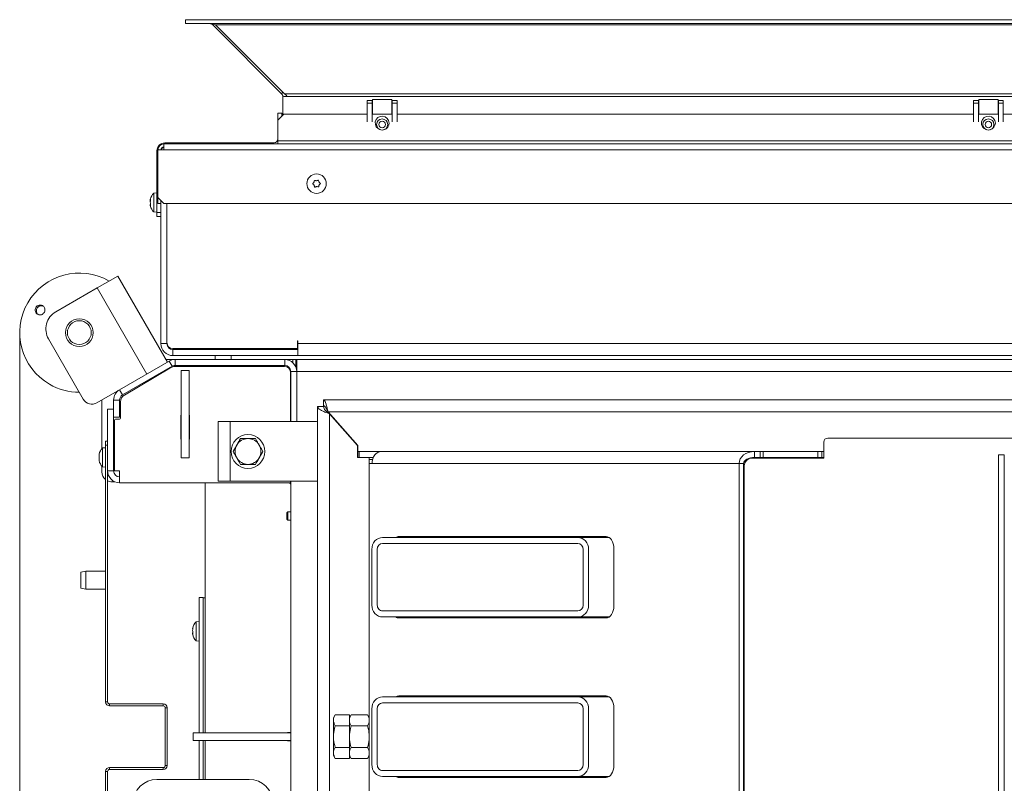
# Model space of a CAD drawing. Extents: x -3620 to -618, y 785 to 3597.
# Drawn here: x -3491 to -2996, y 1490 to 1874 of the extents above; entities that cross this region are included whole.
import ezdxf

# ---------------------------------------------------------------- set-up
doc = ezdxf.new("R2010")
doc.units = 0
doc.header["$LTSCALE"] = 5
doc.layers.add('SLD-0', color=7, linetype='Continuous')
doc.styles.add('STANDARD-BrunnerGroßer Text', font='ARIAL.TTF')
doc.dimstyles.new('STANDARD-Brunner-IIGroßer Text', dxfattribs={"dimscale": 5, "dimtxt": 8, "dimasz": 5, "dimexe": 3.175, "dimexo": 0, "dimgap": 0.762, "dimtad": 1, "dimdec": 0, "dimrnd": 1e-08, "dimtxsty": 'STANDARD-BrunnerGroßer Text', "dimblk": 'Filled-1', "dimcen": 0.09, "dimdle": 10, "dimclrd": 7, "dimclre": 7, "dimclrt": 7, "dimadec": 1, "dimazin": 2, "dimtfac": 0.666667, "dimtdec": 0, "dimtmove": 0, "dimatfit": 3, "dimldrblk": 'Filled-1', "dimfxl": 1, "dimtolj": 1, "dimlwd": 15, "dimlwe": 15, "dimarcsym": 0})

# ---------------------------------------------------------------- blocks, each defined once
blk = doc.blocks.new('Filled-1')
at = {"color": 0}
for p, q in [((0, 0), (-1, 0.167)), ((-1, 0.167), (-1, -0.167)), ((-1, 0), (0, 0)), ((-1, -0.167), (0, 0))]:
    blk.add_line(p, q, dxfattribs=at)
at = {"color": 0, "flags": 128}
blk.add_lwpolyline([(-1, -0.167), (0, 0), (-1, 0.167), (-1, -0.167)], dxfattribs=at)
at = {"color": 0}
blk.add_solid([(-1, -0.167), (0, 0), (-1, 0.167), (-1, -0.167)], dxfattribs=at)
blk = doc.blocks.new('*D48')
at = {"layer": 'Defpoints', "color": 0}
for p in [(-3491.21, 1716.91), (-2216.52, 1310.33), (-2216.52, 800.54)]:
    blk.add_point(p, dxfattribs=at)
at = {"layer": 'SLD-0', "color": 7, "lineweight": 15}
for p, q in [((-3491.21, 1716.91), (-3491.21, 784.67)), ((-2216.52, 1310.33), (-2216.52, 784.67)), ((-3466.21, 800.54), (-2241.52, 800.54))]:
    blk.add_line(p, q, dxfattribs=at)
at = {"layer": 'SLD-0', "color": 7, "lineweight": 15, "xscale": 25, "yscale": 25, "zscale": 25, "rotation": 180}
blk.add_blockref('Filled-1', (-3491.21, 800.54), dxfattribs=at)
at = {"layer": 'SLD-0', "color": 7, "lineweight": 15, "xscale": 25, "yscale": 25, "zscale": 25}
blk.add_blockref('Filled-1', (-2216.52, 800.54), dxfattribs=at)
at = {"layer": 'SLD-0', "color": 7, "lineweight": 15, "insert": (-2864.74, 845.2), "char_height": 40, "attachment_point": 2, "style": 'STANDARD-BrunnerGroßer Text'}
blk.add_mtext('\\A1;1275', dxfattribs=at)

msp = doc.modelspace()

# ---------------------------------------------------------------- linework, layer by layer
at = {"color": 30, "linetype": 'Continuous', "lineweight": 15}
for p, q in [((-3407.86, 1872.37), (-3407.86, 1874.37)), ((-3407.86, 1874.37), (-2299.86, 1874.37)), ((-3407.85, 1872.37), (-3407.85, 1874.37)), ((-3407.86, 1872.37), (-2299.86, 1872.37)), ((-3392.69, 1871.78), (-3395.52, 1872.37)), ((-3395.5, 1872.37), (-3394.09, 1871.78)), ((-3394.09, 1871.78), (-3393.5, 1872.37)), ((-3394.09, 1871.78), (-3359.45, 1837.14)), ((-2315.04, 1871.78), (-3392.69, 1871.78)), ((-3358.05, 1837.14), (-3392.69, 1871.78)), ((-3359.45, 1837.14), (-3358.75, 1837.84)), ((-3358.88, 1830.89), (-3358.88, 1835.23)), ((-3358.86, 1835.36), (-3358.86, 1835.73)), ((-3358.38, 1835.73), (-3357.38, 1835.73)), ((-2349.67, 1837.14), (-3358.05, 1837.14)), ((-2350.35, 1835.73), (-3357.38, 1835.73)), ((-3358.86, 1830.39), (-3358.86, 1830.89)), ((-3358.86, 1829.89), (-3358.86, 1830.39)), ((-3358.86, 1829.89), (-3358.86, 1826.37))]:
    msp.add_line(p, q, dxfattribs=at)
at = {"color": 7, "linetype": 'Continuous', "lineweight": 15}
for p, q in [((-3316.36, 1833.64), (-3313.86, 1833.64)), ((-3316.36, 1832.36), (-3316.36, 1833.64)), ((-3313.86, 1832.36), (-3313.86, 1833.64)), ((-3313.76, 1833.5), (-3313.86, 1833.5)), ((-3313.76, 1834.14), (-3313.76, 1826.87)), ((-3303.96, 1834.14), (-3313.76, 1834.14)), ((-3303.96, 1826.87), (-3303.96, 1834.14)), ((-3303.86, 1833.5), (-3303.96, 1833.5)), ((-3303.86, 1833.64), (-3303.86, 1832.36)), ((-3303.86, 1833.64), (-3301.36, 1833.64)), ((-3301.36, 1833.64), (-3301.36, 1832.36)), ((-3011.36, 1833.64), (-3008.86, 1833.64)), ((-3011.36, 1832.36), (-3011.36, 1833.64)), ((-3008.86, 1832.36), (-3008.86, 1833.64)), ((-3008.76, 1833.5), (-3008.86, 1833.5)), ((-3008.76, 1834.14), (-3008.76, 1826.87)), ((-2998.96, 1834.14), (-3008.76, 1834.14)), ((-2998.96, 1826.87), (-2998.96, 1834.14)), ((-2998.86, 1833.5), (-2998.96, 1833.5)), ((-2998.86, 1833.64), (-2998.86, 1832.36)), ((-2998.86, 1833.64), (-2996.36, 1833.64)), ((-2996.36, 1833.64), (-2996.36, 1832.36)), ((-3316.36, 1832.36), (-3313.86, 1832.36)), ((-3316.36, 1823.04), (-3316.36, 1832.36)), ((-3313.86, 1823.04), (-3313.86, 1832.36)), ((-3301.36, 1832.36), (-3303.86, 1832.36)), ((-3303.86, 1832.36), (-3303.86, 1823.04)), ((-3301.36, 1832.36), (-3301.36, 1823.04)), ((-3011.36, 1832.36), (-3008.86, 1832.36)), ((-3011.36, 1823.04), (-3011.36, 1832.36)), ((-3008.86, 1823.04), (-3008.86, 1832.36)), ((-2996.36, 1832.36), (-2998.86, 1832.36)), ((-2998.86, 1832.36), (-2998.86, 1823.04)), ((-2996.36, 1832.36), (-2996.36, 1823.04)), ((-3361.36, 1825.37), (-3361.36, 1827.37)), ((-3361.36, 1827.37), (-3359.36, 1827.37)), ((-3358.36, 1826.87), (-3361.36, 1823.87)), ((-3361.36, 1823.87), (-3361.36, 1825.37)), ((-3361.36, 1823.87), (-3361.36, 1813.37)), ((-3359.36, 1827.37), (-3359.36, 1825.87)), ((-3358.36, 1826.87), (-3316.36, 1826.87)), ((-3313.86, 1826.87), (-3303.86, 1826.87)), ((-3301.36, 1826.87), (-3011.36, 1826.87)), ((-3008.86, 1826.87), (-2998.86, 1826.87)), ((-2996.36, 1826.87), (-2711.36, 1826.87)), ((-3361.36, 1811.87), (-3361.36, 1813.37)), ((-2346.36, 1813.37), (-3361.36, 1813.37)), ((-3422.16, 1777.37), (-3422.16, 1808.37)), ((-3421.66, 1808.87), (-3418.66, 1808.87)), ((-3421.66, 1808.87), (-3421.66, 1784.87)), ((-3418.66, 1811.87), (-3418.66, 1808.87)), ((-3418.66, 1811.87), (-2289.06, 1811.87)), ((-2289.06, 1808.87), (-3418.66, 1808.87)), ((-3418.16, 1812.37), (-3363.36, 1812.37)), ((-3341.92, 1793.37), (-3341.92, 1793.37)), ((-3343.19, 1792.57), (-3343.19, 1792.57)), ((-3343.14, 1791.07), (-3343.14, 1791.07)), ((-3341.81, 1790.37), (-3341.81, 1790.37)), ((-3340.59, 1792.66), (-3340.59, 1792.66)), ((-3340.54, 1791.16), (-3340.54, 1791.16)), ((-3425.5, 1783.75), (-3425.5, 1783.75)), ((-3425.5, 1783.56), (-3425.5, 1783.56)), ((-3425.43, 1783.62), (-3425.41, 1783.62)), ((-3422.16, 1787.27), (-3423.8, 1787.12)), ((-3423.8, 1787.12), (-3423.8, 1780.55)), ((-3421.66, 1784.87), (-3418.66, 1781.87)), ((-3421.66, 1781.87), (-3421.66, 1784.87)), ((-3420.16, 1783.37), (-3420.16, 1711.37)), ((-3425.5, 1782.56), (-3425.5, 1782.56)), ((-3425.5, 1781.18), (-3425.5, 1781.18)), ((-3423.8, 1780.55), (-3423.8, 1777.61)), ((-3420.16, 1781.87), (-3421.66, 1781.87)), ((-2289.06, 1781.87), (-3418.66, 1781.87)), ((-3417.16, 1711.87), (-3417.16, 1781.87)), ((-3417.16, 1781.87), (-3417.16, 1711.37)), ((-3423.8, 1777.61), (-3422.16, 1777.47)), ((-3422.16, 1777.37), (-3420.16, 1777.37)), ((-3422.16, 1775.37), (-3422.16, 1777.37)), ((-3420.16, 1775.37), (-3422.16, 1775.37)), ((-3441.86, 1745.4), (-3452.26, 1739.4)), ((-3416.86, 1702.1), (-3441.86, 1745.4)), ((-3452.26, 1739.4), (-3473.04, 1727.4)), ((-3427.26, 1696.1), (-3452.26, 1739.4)), ((-3459.2, 1683.43), (-3476.7, 1713.74)), ((-3420.16, 1711.37), (-3417.16, 1711.37)), ((-3351.36, 1712.87), (-3351.46, 1712.87)), ((-3351.46, 1712.87), (-3351.46, 1708.87)), ((-3351.36, 1711.37), (-3351.36, 1712.87)), ((-3351.36, 1711.37), (-2356.36, 1711.37)), ((-3351.36, 1708.37), (-3351.36, 1711.37)), ((-3351.46, 1708.87), (-3414.16, 1708.87)), ((-3414.16, 1705.37), (-3414.16, 1708.37)), ((-3414.16, 1708.37), (-3351.36, 1708.37)), ((-3414.16, 1705.37), (-3351.36, 1705.37)), ((-3392.86, 1703.37), (-3392.86, 1705.37)), ((-3386.26, 1708.87), (-3386.26, 1708.37)), ((-3384.86, 1703.37), (-3384.86, 1705.37)), ((-3374.46, 1708.37), (-3374.46, 1708.87)), ((-3360.66, 1708.37), (-3360.66, 1708.87)), ((-3352.67, 1708.37), (-3352.41, 1708.87)), ((-3351.36, 1705.37), (-3351.36, 1708.37)), ((-2356.36, 1705.37), (-3351.36, 1705.37)), ((-3416.06, 1702.56), (-3440.96, 1688.18)), ((-3414.56, 1699.96), (-3439.46, 1685.58)), ((-3413.06, 1703.37), (-3417.6, 1703.37)), ((-3414.56, 1699.96), (-3416.06, 1702.56)), ((-3413.06, 1703.37), (-3413.06, 1700.37)), ((-3357.86, 1703.37), (-3413.06, 1703.37)), ((-3357.86, 1700.37), (-3413.06, 1700.37)), ((-3412.62, 1699.87), (-3357.96, 1699.87)), ((-3382.46, 1700.07), (-3387.86, 1700.07)), ((-3382.46, 1700.37), (-3382.46, 1699.87)), ((-3378.26, 1699.87), (-3378.26, 1700.37)), ((-3376.86, 1700.07), (-3378.26, 1700.07)), ((-3353.86, 1703.37), (-3357.86, 1703.37)), ((-3357.86, 1700.37), (-3357.86, 1703.37)), ((-3353.86, 1701.84), (-3353.86, 1703.37)), ((-3353.86, 1703.37), (-3353.36, 1703.37)), ((-3353.36, 1703.37), (-3352.36, 1703.37)), ((-3352.67, 1700.37), (-3352.36, 1700.37)), ((-3352.36, 1700.37), (-3352.36, 1703.37)), ((-3352.36, 1703.37), (-3351.86, 1703.37)), ((-3351.86, 1700.37), (-3352.36, 1700.37)), ((-3352.11, 1700.37), (-3352.11, 1699.08)), ((-3351.86, 1703.37), (-2355.86, 1703.37)), ((-3351.86, 1703.37), (-3351.86, 1697.37)), ((-3438.5, 1685.53), (-3415.68, 1699.03)), ((-3418.91, 1697.12), (-3428.38, 1691.65)), ((-3418.13, 1697.9), (-3417.99, 1697.66)), ((-3405.96, 1697.87), (-3409.96, 1697.87)), ((-3409.96, 1697.87), (-3409.96, 1653.87)), ((-3405.96, 1697.87), (-3405.96, 1653.87)), ((-3354.96, 1696.87), (-3354.96, 1672.12)), ((-3351.86, 1697.37), (-3354.86, 1697.37)), ((-3354.86, 1672.12), (-3354.86, 1697.37)), ((-3351.86, 1697.37), (-3351.86, 1672.12)), ((-3351.86, 1697.37), (-2355.86, 1697.37)), ((-3428.38, 1691.65), (-3428.52, 1691.9)), ((-3440.96, 1688.18), (-3452.37, 1681.6)), ((-3440.96, 1688.18), (-3439.46, 1685.58)), ((-3449.86, 1683.04), (-3449.86, 1658.57)), ((-3440.96, 1682.99), (-3443.96, 1682.99)), ((-3443.96, 1682.99), (-3443.96, 1674.45)), ((-3440.96, 1682.99), (-3440.96, 1674.45)), ((-3440.46, 1673.87), (-3440.46, 1682.09)), ((-3341.34, 1347.45), (-3341.34, 1679.69)), ((-3338.34, 1679.69), (-3341.34, 1679.69)), ((-2369.36, 1683.12), (-3338.36, 1683.12)), ((-3338.36, 1680.12), (-3338.36, 1683.12)), ((-3446.96, 1647.37), (-3446.96, 1678.37)), ((-3443.96, 1678.37), (-3446.96, 1678.37)), ((-3443.96, 1647.37), (-3443.96, 1674.45)), ((-3440.96, 1674.45), (-3443.96, 1674.45)), ((-3410.06, 1675.37), (-3410.06, 1663.37)), ((-3409.96, 1675.37), (-3410.06, 1675.37)), ((-3405.86, 1675.37), (-3405.96, 1675.37)), ((-3405.86, 1663.37), (-3405.86, 1675.37)), ((-2371.65, 1677.12), (-3336.08, 1677.12)), ((-3321.16, 1660.12), (-3336.08, 1677.12)), ((-3335.34, 1676.04), (-3335.34, 1351.09)), ((-3335.34, 1676.04), (-3321.31, 1660.06)), ((-3443.46, 1672.87), (-3443.46, 1647.37)), ((-3442.96, 1673.37), (-3440.96, 1673.37)), ((-3391.34, 1642.12), (-3391.34, 1672.12)), ((-3391.34, 1672.12), (-3385.34, 1672.12)), ((-3385.34, 1672.12), (-3385.34, 1642.12)), ((-3341.84, 1672.12), (-3385.34, 1672.12)), ((-3447.96, 1662.37), (-3446.96, 1662.37)), ((-3447.96, 1660.37), (-3447.96, 1662.37)), ((-3447.96, 1660.37), (-3447.96, 1531.12)), ((-3446.96, 1660.37), (-3447.96, 1660.37)), ((-3446.96, 1660.37), (-3446.96, 1531.12)), ((-3410.06, 1663.37), (-3409.96, 1663.37)), ((-3405.96, 1663.37), (-3405.86, 1663.37)), ((-3383.87, 1657.12), (-3381.99, 1660.37)), ((-3380.12, 1663.62), (-3376.36, 1663.62)), ((-3321.31, 1660.06), (-3321.31, 1654.02)), ((-3321.16, 1657.12), (-3321.16, 1660.12)), ((-3086.66, 1653.82), (-3086.66, 1661.82)), ((-3084.66, 1663.82), (-2705.16, 1663.82)), ((-3451.3, 1655.57), (-3451.3, 1655.57)), ((-3451.3, 1655.17), (-3451.3, 1655.17)), ((-3451.3, 1654.52), (-3451.3, 1654.52)), ((-3447.96, 1659.02), (-3449.6, 1658.87)), ((-3449.6, 1658.87), (-3449.6, 1649.36)), ((-3443.46, 1656.22), (-3443.96, 1656.22)), ((-3368.86, 1657.12), (-3370.74, 1653.87)), ((-3321.16, 1654.12), (-3321.16, 1657.12)), ((-3321.16, 1657.12), (-3320.46, 1657.12)), ((-3320.46, 1657.12), (-3320.46, 1654.12)), ((-3320.46, 1657.12), (-3309.34, 1657.12)), ((-3309.34, 1657.12), (-3121.46, 1657.12)), ((-3121.46, 1657.12), (-3121.46, 1654.12)), ((-3121.46, 1657.12), (-3118.7, 1657.12)), ((-3118.7, 1654.12), (-3118.7, 1657.12)), ((-3118.7, 1657.12), (-3117.17, 1657.12)), ((-3117.17, 1657.12), (-3117.17, 1654.12)), ((-3089.66, 1657.12), (-3117.17, 1657.12)), ((-3089.66, 1654.12), (-3089.66, 1657.12)), ((-3089.66, 1657.12), (-3087.66, 1657.12)), ((-3087.66, 1657.12), (-3087.66, 1654.12)), ((-3087.66, 1657.12), (-3086.66, 1657.12)), ((-2998.86, 1371.79), (-2998.86, 1655.44)), ((-2998.86, 1655.44), (-2995.86, 1655.44)), ((-2995.86, 1371.79), (-2995.86, 1655.44)), ((-3451.3, 1653.71), (-3451.3, 1653.71)), ((-3451.3, 1653.07), (-3451.3, 1653.07)), ((-3451.29, 1652.89), (-3451.3, 1653.07)), ((-3451.3, 1652.66), (-3451.27, 1652.51)), ((-3451.3, 1652.66), (-3451.3, 1652.66)), ((-3451.2, 1652.72), (-3451.27, 1652.72)), ((-3449.86, 1649.66), (-3449.86, 1646.87)), ((-3443.96, 1652.02), (-3443.46, 1652.02)), ((-3405.96, 1653.87), (-3409.96, 1653.87)), ((-3372.61, 1650.62), (-3376.36, 1650.62)), ((-3321.31, 1654.02), (-3318.34, 1654.02)), ((-3320.46, 1654.12), (-3321.16, 1654.12)), ((-3320.46, 1654.12), (-3313.32, 1654.12)), ((-3315.34, 1654.02), (-3318.34, 1654.02)), ((-3315.34, 1654.02), (-3313.36, 1654.02)), ((-3315.34, 1653.02), (-3315.34, 1654.02)), ((-3315.34, 1653.02), (-3315.34, 1651.12)), ((-3315.34, 1373.12), (-3315.34, 1651.12)), ((-3315.34, 1651.12), (-3313.93, 1651.12)), ((-3129.29, 1651.12), (-3313.93, 1651.12)), ((-3129.29, 1651.12), (-3129.29, 1374.12)), ((-3129.29, 1651.12), (-3126.99, 1651.12)), ((-3126.99, 1651.12), (-3126.99, 1374.12)), ((-3126.99, 1650.37), (-3126.63, 1650.37)), ((-3126.79, 1651.92), (-3126.07, 1651.92)), ((-3126.66, 1376.12), (-3126.66, 1649.82)), ((-3122.66, 1653.82), (-3086.66, 1653.82)), ((-3121.46, 1654.12), (-3118.7, 1654.12)), ((-3117.17, 1654.12), (-3118.7, 1654.12)), ((-3089.66, 1654.12), (-3117.17, 1654.12)), ((-3087.66, 1654.12), (-3089.66, 1654.12)), ((-3087.66, 1654.12), (-3086.66, 1654.12)), ((-3449.6, 1649.36), (-3447.96, 1649.22)), ((-3448.06, 1544.37), (-3448.06, 1649.23)), ((-3443.96, 1647.37), (-3446.96, 1647.37)), ((-3443.46, 1647.37), (-3440.96, 1647.37)), ((-3440.96, 1641.37), (-3440.96, 1647.37)), ((-3126.66, 1647.37), (-3126.99, 1647.37)), ((-3443.36, 1641.87), (-3444.86, 1641.87)), ((-3354.96, 1641.37), (-3440.96, 1641.37)), ((-3397.86, 1525.85), (-3397.86, 1641.37)), ((-3385.34, 1642.12), (-3391.34, 1642.12)), ((-3385.34, 1642.12), (-3341.84, 1642.12)), ((-3354.96, 1642.12), (-3354.96, 1641.37)), ((-3354.86, 1641.37), (-3354.96, 1641.37)), ((-3354.86, 1385.12), (-3354.86, 1642.12)), ((-3356.36, 1626.72), (-3356.86, 1626.22)), ((-3356.86, 1624.62), (-3356.86, 1626.22)), ((-3354.86, 1626.72), (-3356.36, 1626.72)), ((-3356.36, 1624.62), (-3356.36, 1626.72)), ((-3356.86, 1623.02), (-3356.86, 1624.62)), ((-3356.86, 1623.02), (-3356.36, 1622.52)), ((-3356.36, 1622.52), (-3356.36, 1624.62)), ((-3356.36, 1622.52), (-3354.86, 1622.52)), ((-3126.66, 1617.37), (-3126.99, 1617.37)), ((-3126.66, 1615.37), (-3126.99, 1615.37)), ((-3210.43, 1613.87), (-3308.61, 1613.87)), ((-3308.61, 1610.87), (-3210.43, 1610.87)), ((-3196.17, 1614.37), (-3300.43, 1614.37)), ((-3280.86, 1613.87), (-3280.86, 1614.37)), ((-3194.63, 1613.87), (-3210.43, 1613.87)), ((-3126.66, 1613.87), (-3126.99, 1613.87)), ((-3314.06, 1579.87), (-3314.06, 1607.87)), ((-3311.34, 1579.87), (-3311.34, 1607.87)), ((-3207.71, 1607.87), (-3207.71, 1579.87)), ((-3204.98, 1579.87), (-3204.98, 1607.87)), ((-3192.32, 1579.37), (-3192.32, 1608.37)), ((-3457.96, 1596.87), (-3460.46, 1596.43)), ((-3460.46, 1588.31), (-3460.46, 1596.43)), ((-3448.06, 1596.87), (-3457.96, 1596.87)), ((-3457.96, 1596.87), (-3457.96, 1587.87)), ((-3460.46, 1588.31), (-3457.96, 1587.87)), ((-3457.96, 1587.87), (-3448.06, 1587.87)), ((-3398.86, 1583.62), (-3400.86, 1583.62)), ((-3400.86, 1515.62), (-3400.86, 1583.62)), ((-3398.86, 1563.02), (-3398.86, 1583.62)), ((-3397.86, 1583.52), (-3398.86, 1583.52)), ((-3210.43, 1576.87), (-3308.61, 1576.87)), ((-3400.86, 1571.55), (-3402.5, 1571.41)), ((-3402.5, 1571.41), (-3402.5, 1561.89)), ((-3210.43, 1573.87), (-3308.61, 1573.87)), ((-3300.43, 1573.37), (-3196.17, 1573.37)), ((-3280.86, 1573.37), (-3280.86, 1573.87)), ((-3194.63, 1573.87), (-3210.43, 1573.87)), ((-3126.66, 1573.87), (-3126.99, 1573.87)), ((-3404.2, 1568.1), (-3404.2, 1568.1)), ((-3404.2, 1567.71), (-3404.2, 1567.71)), ((-3404.2, 1567.04), (-3404.2, 1567.04)), ((-3404.2, 1566.26), (-3404.2, 1566.26)), ((-3404.2, 1565.59), (-3404.2, 1565.59)), ((-3404.17, 1568.04), (-3404.1, 1568.04)), ((-3404.2, 1565.2), (-3404.2, 1565.2)), ((-3402.5, 1561.89), (-3400.86, 1561.75)), ((-3398.86, 1515.62), (-3398.86, 1563.02)), ((-3448.06, 1544.37), (-3447.96, 1544.37)), ((-3447.96, 1531.12), (-3446.96, 1531.12)), ((-3210.43, 1533.62), (-3308.61, 1533.62)), ((-3196.17, 1534.12), (-3300.43, 1534.12)), ((-3280.86, 1533.62), (-3280.86, 1534.12)), ((-3194.63, 1533.62), (-3210.43, 1533.62)), ((-3126.66, 1533.62), (-3126.99, 1533.62)), ((-3445.96, 1530.12), (-3445.96, 1529.12)), ((-3445.96, 1530.12), (-3418.96, 1530.12)), ((-3445.96, 1529.12), (-3418.96, 1529.12)), ((-3418.96, 1529.12), (-3418.96, 1530.12)), ((-3416.96, 1528.12), (-3417.96, 1528.12)), ((-3417.96, 1528.12), (-3417.96, 1499.12)), ((-3416.96, 1528.12), (-3416.96, 1499.12)), ((-3397.86, 1515.62), (-3397.86, 1525.85)), ((-3314.06, 1499.62), (-3314.06, 1527.62)), ((-3311.34, 1499.62), (-3311.34, 1527.62)), ((-3308.61, 1530.62), (-3210.43, 1530.62)), ((-3207.71, 1527.62), (-3207.71, 1499.62)), ((-3204.98, 1499.62), (-3204.98, 1527.62)), ((-3192.32, 1499.12), (-3192.32, 1528.12)), ((-3332.49, 1524.59), (-3333.34, 1523.12)), ((-3333.34, 1521.84), (-3333.34, 1523.12)), ((-3333.34, 1513.62), (-3333.34, 1521.84)), ((-3325.34, 1524.59), (-3332.49, 1524.59)), ((-3324.49, 1524.59), (-3325.34, 1523.12)), ((-3325.34, 1519.1), (-3325.34, 1524.59)), ((-3316.19, 1524.59), (-3324.49, 1524.59)), ((-3315.34, 1523.12), (-3316.19, 1524.59)), ((-3325.34, 1519.1), (-3332.49, 1519.1)), ((-3325.34, 1508.13), (-3325.34, 1519.1)), ((-3316.19, 1519.1), (-3324.49, 1519.1)), ((-3403.86, 1515.62), (-3403.86, 1511.62)), ((-3403.86, 1515.62), (-3381.86, 1515.62)), ((-3403.86, 1511.62), (-3381.86, 1511.62)), ((-3400.86, 1492.09), (-3400.86, 1511.62)), ((-3398.86, 1492.09), (-3398.86, 1511.62)), ((-3397.86, 1501.19), (-3397.86, 1511.62)), ((-3381.86, 1515.62), (-3354.86, 1515.62)), ((-3381.86, 1511.62), (-3354.86, 1511.62)), ((-3356.36, 1515.72), (-3356.46, 1515.62)), ((-3356.46, 1511.62), (-3356.36, 1511.52)), ((-3354.86, 1515.72), (-3356.36, 1515.72)), ((-3356.36, 1515.62), (-3356.36, 1515.72)), ((-3356.36, 1511.52), (-3356.36, 1511.62)), ((-3356.36, 1511.52), (-3354.86, 1511.52)), ((-3333.34, 1505.39), (-3333.34, 1513.62)), ((-3325.34, 1508.13), (-3332.49, 1508.13)), ((-3325.34, 1502.65), (-3325.34, 1508.13)), ((-3316.19, 1508.13), (-3324.49, 1508.13)), ((-3397.86, 1492.09), (-3397.86, 1501.19)), ((-3333.34, 1504.12), (-3333.34, 1505.39)), ((-3333.34, 1504.12), (-3332.49, 1502.65)), ((-3325.34, 1502.65), (-3332.49, 1502.65)), ((-3325.34, 1504.12), (-3324.49, 1502.65)), ((-3316.19, 1502.65), (-3324.49, 1502.65)), ((-3316.19, 1502.65), (-3315.34, 1504.12)), ((-3446.96, 1496.12), (-3447.96, 1496.12)), ((-3447.96, 1496.12), (-3447.96, 1366.87)), ((-3446.96, 1496.12), (-3446.96, 1366.87)), ((-3445.96, 1498.12), (-3445.96, 1497.12)), ((-3418.96, 1498.12), (-3445.96, 1498.12)), ((-3418.96, 1497.12), (-3445.96, 1497.12)), ((-3418.96, 1497.12), (-3418.96, 1498.12)), ((-3417.96, 1499.12), (-3416.96, 1499.12)), ((-3210.43, 1496.62), (-3308.61, 1496.62)), ((-3375.76, 1492.09), (-3422.16, 1492.09)), ((-3210.43, 1493.62), (-3308.61, 1493.62)), ((-3300.43, 1493.12), (-3196.17, 1493.12)), ((-3280.86, 1493.12), (-3280.86, 1493.62)), ((-3194.63, 1493.62), (-3210.43, 1493.62)), ((-3126.66, 1493.62), (-3126.99, 1493.62))]:
    msp.add_line(p, q, dxfattribs=at)
at = {"color": 8, "linetype": 'Continuous', "lineweight": 15}
for p, q in [((-3421.66, 1808.37), (-3422.16, 1808.37)), ((-3418.16, 1812.37), (-3418.16, 1811.87)), ((-3363.36, 1811.87), (-3363.36, 1812.37)), ((-3366.66, 1708.37), (-3366.66, 1708.87)), ((-3451.2, 1654.52), (-3451.3, 1654.52)), ((-3451.2, 1654.52), (-3451.3, 1654.52)), ((-3451.2, 1655.93), (-3451.22, 1655.93)), ((-3451.2, 1652.69), (-3451.22, 1652.69)), ((-3313.7, 1653.02), (-3315.34, 1653.02)), ((-3126.66, 1607.87), (-3126.99, 1607.87)), ((-3126.66, 1579.87), (-3126.99, 1579.87)), ((-3404.14, 1566.26), (-3404.2, 1566.26)), ((-3404.14, 1566.26), (-3404.2, 1566.26)), ((-3404.1, 1568.07), (-3404.12, 1568.07)), ((-3404.1, 1564.83), (-3404.12, 1564.83)), ((-3126.66, 1527.62), (-3126.99, 1527.62)), ((-3126.66, 1499.62), (-3126.99, 1499.62))]:
    msp.add_line(p, q, dxfattribs=at)
at = {"color": 7, "linetype": 'Continuous', "lineweight": 15, "flags": 128}
for points in [[(-3313.93, 1651.12), (-3313.85, 1652.29), (-3313.58, 1653.41), (-3313.16, 1654.45), (-3312.59, 1655.36), (-3311.89, 1656.11), (-3311.1, 1656.66), (-3310.23, 1657), (-3309.34, 1657.12)], [(-3192.32, 1608.37), (-3192.39, 1609.54), (-3192.61, 1610.66), (-3192.97, 1611.7), (-3193.45, 1612.61), (-3194.03, 1613.36), (-3194.7, 1613.91), (-3195.42, 1614.25), (-3196.17, 1614.37)], [(-3196.17, 1573.37), (-3195.42, 1573.48), (-3194.7, 1573.82), (-3194.03, 1574.38), (-3193.45, 1575.12), (-3192.97, 1576.03), (-3192.61, 1577.07), (-3192.39, 1578.2), (-3192.32, 1579.37)], [(-3192.32, 1528.12), (-3192.39, 1529.29), (-3192.61, 1530.41), (-3192.97, 1531.45), (-3193.45, 1532.36), (-3194.03, 1533.11), (-3194.7, 1533.66), (-3195.42, 1534), (-3196.17, 1534.12)], [(-3196.17, 1493.12), (-3195.42, 1493.23), (-3194.7, 1493.57), (-3194.03, 1494.13), (-3193.45, 1494.87), (-3192.97, 1495.78), (-3192.61, 1496.82), (-3192.39, 1497.95), (-3192.32, 1499.12)]]:
    msp.add_lwpolyline(points, dxfattribs=at)
at = {"color": 7, "linetype": 'Continuous', "lineweight": 15}
for centre, radius in [((-3308.86, 1821.64), 2.8), ((-3308.86, 1821.64), 1.6), ((-3003.86, 1821.64), 2.8), ((-3003.86, 1821.64), 1.6), ((-3341.86, 1791.87), 4.9), ((-3461.21, 1716.91), 7), ((-3461.21, 1716.91), 6), ((-3376.36, 1657.12), 8.5)]:
    msp.add_circle(centre, radius, dxfattribs=at)
at = {"color": 30, "linetype": 'Continuous', "lineweight": 15}
for centre, radius, start, end in [((-3360.86, 1835.73), 2, 0, 12.0379), ((-3358.38, 1835.23), 0.5, 90, 180)]:
    msp.add_arc(centre, radius, start, end, dxfattribs=at)
at = {"color": 7, "linetype": 'Continuous', "lineweight": 15}
for centre, radius, start, end in [((-3308.86, 1822.37), 3.5, 0, 254.918), ((-3003.86, 1822.37), 3.5, 0, 254.9177), ((-3308.86, 1822.37), 3.5, 285.082, 0), ((-3003.86, 1822.37), 3.5, 285.0823, 0), ((-3363.36, 1814.37), 2, 270, 0), ((-3418.16, 1808.37), 4, 90, 180), ((-3418.66, 1808.87), 3, 90, 180), ((-3418.66, 1808.87), 1.5, 90, 180), ((-3418.16, 1808.37), 2, 104.4775, 165.5225), ((-3418.66, 1782.37), 7, 137.1907, 165.1859), ((-3418.66, 1782.37), 7, 194.943, 222.8093), ((-3461.21, 1716.91), 30, 60, 240), ((-3468.04, 1718.74), 10, 120, 210), ((-3414.16, 1711.37), 6, 180, 270), ((-3414.16, 1711.87), 3, 180, 270), ((-3414.16, 1711.37), 3, 180, 270), ((-3414.11, 1711.37), 3, 180, 270), ((-3410.34, 1710.37), 2, 228.5904, 270), ((-3357.91, 1711.37), 3, 270, 303.5573), ((-3357.86, 1711.37), 3, 270, 303.5573), ((-3413.06, 1697.37), 6, 90, 120), ((-3412.62, 1693.87), 6, 90, 120.6087), ((-3413.06, 1697.37), 3, 90, 120), ((-3387.86, 1700.57), 0.5, 203.5782, 270), ((-3376.86, 1700.57), 0.5, 270, 336.4218), ((-3357.96, 1696.87), 3, 0, 90), ((-3357.86, 1697.37), 6, 0, 90), ((-3357.86, 1697.37), 3, 0, 90), ((-3461.21, 1716.91), 30, 240, 270), ((-3437.96, 1682.99), 6, 120, 180), ((-3437.96, 1682.99), 3, 120, 180), ((-3436.46, 1682.09), 4, 120.6087, 180), ((-3454.87, 1685.93), 5, 210, 300), ((-3442.96, 1672.87), 0.5, 90, 180), ((-3440.96, 1673.87), 0.5, 270, 0), ((-3341.84, 1671.62), 0.5, 0, 90), ((-3376.36, 1657.12), 6.5, 150, 210), ((-3376.36, 1657.12), 6.5, 90, 150), ((-3376.36, 1657.12), 6.5, 30, 90), ((-3376.36, 1657.12), 6.5, 330, 30), ((-3084.66, 1661.82), 2, 90, 180), ((-3444.46, 1654.12), 7, 137.1907, 166.6481), ((-3444.46, 1654.12), 7, 193.319, 222.8093), ((-3376.36, 1657.12), 6.5, 210, 270), ((-3376.36, 1657.12), 6.5, 270, 330), ((-3122.66, 1649.82), 4, 90, 180), ((-3444.86, 1646.87), 5, 180, 230.2082), ((-3440.96, 1647.37), 6, 180, 270), ((-3440.96, 1647.37), 3, 180, 270), ((-3444.86, 1646.87), 5, 245.1654, 270), ((-3355.86, 1640.37), 1, 0, 90), ((-3341.84, 1642.62), 0.5, 270, 0), ((-3300.38, 1611.56), 2.81, 91.2049, 124.7403), ((-3298.08, 1611.56), 2.81, 91.2049, 124.7403), ((-3397.36, 1566.65), 7, 137.1907, 166.5186), ((-3300.38, 1576.17), 2.81, 235.2597, 268.7951), ((-3298.08, 1576.17), 2.81, 235.2597, 268.7951), ((-3397.36, 1566.65), 7, 193.4379, 222.8093), ((-3445.96, 1531.12), 2, 180, 270), ((-3445.96, 1531.12), 1, 180, 270), ((-3300.38, 1531.31), 2.81, 91.2049, 124.7403), ((-3298.08, 1531.31), 2.81, 91.2049, 124.7403), ((-3418.96, 1528.12), 2, 0, 90), ((-3418.96, 1528.12), 1, 0, 90), ((-3445.96, 1496.12), 2, 90, 180), ((-3445.96, 1496.12), 1, 90, 180), ((-3418.96, 1499.12), 1, 270, 0), ((-3418.96, 1499.12), 2, 270, 0), ((-3422.16, 1480.04), 12.05, 90, 178.4482), ((-3375.76, 1480.04), 12.05, 1.5518, 90), ((-3300.38, 1495.92), 2.81, 235.2597, 268.7951), ((-3298.08, 1495.92), 2.81, 235.2597, 268.7951)]:
    msp.add_arc(centre, radius, start, end, dxfattribs=at)
for centre, major_axis, ratio, start_param, end_param in [((-3121.46, 1651.12), (-7.83, 0), 0.766044, 4.712389, 6.283185), ((-3121.46, 1651.12), (5.53, 0), 0.542073, 1.570796, 3.141593), ((-3308.61, 1607.87), (0, 6), 0.909039, 0, 1.570796), ((-3308.61, 1607.87), (0, 3), 0.909039, 0, 1.570796), ((-3210.43, 1607.87), (0, 6), 0.909039, 4.712389, 6.283185), ((-3210.43, 1607.87), (0, 3), 0.909039, 4.712389, 6.283185), ((-3308.61, 1579.87), (0, 6), 0.909039, 1.570796, 3.141593), ((-3308.61, 1579.87), (0, 3), 0.909039, 1.570796, 3.141593), ((-3210.43, 1579.87), (0, 6), 0.909039, 3.141593, 4.712389), ((-3210.43, 1579.87), (0, 3), 0.909039, 3.141593, 4.712389), ((-3308.61, 1527.62), (0, 6), 0.909039, 0, 1.570796), ((-3210.43, 1527.62), (0, 6), 0.909039, 4.712389, 6.283185), ((-3308.61, 1527.62), (0, 3), 0.909039, 0, 1.570796), ((-3210.43, 1527.62), (0, 3), 0.909039, 4.712389, 6.283185), ((-3308.61, 1499.62), (0, 6), 0.909039, 1.570796, 3.141593), ((-3308.61, 1499.62), (0, 3), 0.909039, 1.570796, 3.141593), ((-3210.43, 1499.62), (0, 6), 0.909039, 3.141593, 4.712389), ((-3210.43, 1499.62), (0, 3), 0.909039, 3.141593, 4.712389)]:
    msp.add_ellipse(centre, major_axis=major_axis, ratio=ratio, start_param=start_param, end_param=end_param, dxfattribs=at)
at = {"color": 30, "linetype": 'Continuous', "lineweight": 15}
msp.add_open_spline([(-3359.45, 1837.14), (-3359.32, 1837), (-3359.07, 1836.7), (-3358.96, 1836.33), (-3358.91, 1836.15)], degree=3, dxfattribs=at)
for points, knots in [([(-3356.89, 1836.15), (-3357.08, 1836.33), (-3357.47, 1836.7), (-3357.86, 1837), (-3358.05, 1837.14)], [0, 0, 0, 0, 0.497441, 1, 1, 1, 1]), ([(-3356.89, 1836.15), (-3356.9, 1836.1), (-3356.93, 1835.99), (-3357.03, 1835.86), (-3357.17, 1835.76), (-3357.3, 1835.73), (-3357.37, 1835.73), (-3357.38, 1835.73)], [0, 0, 0, 0, 0.234161, 0.468399, 0.701684, 0.937489, 1, 1, 1, 1])]:
    msp.add_open_spline(points, degree=3, knots=knots, dxfattribs=at)
at = {"color": 7, "linetype": 'Continuous', "lineweight": 15}
for points, knots in [([(-3343.19, 1792.57), (-3343.12, 1792.74), (-3343.01, 1792.99), (-3342.99, 1793.26), (-3342.98, 1793.34)], [0, 0, 0, 0, 0.6878291, 1, 1, 1, 1]), ([(-3342.98, 1793.34), (-3342.98, 1793.36), (-3342.97, 1793.41), (-3342.94, 1793.46), (-3342.88, 1793.51), (-3342.82, 1793.53), (-3342.76, 1793.53), (-3342.72, 1793.52), (-3342.7, 1793.51)], [0, 0, 0, 0, 0.173655, 0.347991, 0.518533, 0.685946, 0.853626, 1, 1, 1, 1]), ([(-3342.7, 1793.51), (-3342.53, 1793.45), (-3342.27, 1793.37), (-3342, 1793.37), (-3341.92, 1793.37)], [0, 0, 0, 0, 0.687973, 1, 1, 1, 1]), ([(-3341.92, 1793.37), (-3341.73, 1793.39), (-3341.46, 1793.42), (-3341.22, 1793.53), (-3341.15, 1793.57)], [0, 0, 0, 0, 0.687868, 1, 1, 1, 1]), ([(-3341.15, 1793.57), (-3341.13, 1793.58), (-3341.09, 1793.6), (-3341.02, 1793.59), (-3340.95, 1793.57), (-3340.9, 1793.53), (-3340.87, 1793.47), (-3340.86, 1793.43), (-3340.86, 1793.42)], [0, 0, 0, 0, 0.1736021, 0.347939, 0.5184828, 0.6858959, 0.8535759, 1, 1, 1, 1]), ([(-3340.86, 1793.42), (-3340.82, 1793.23), (-3340.77, 1792.97), (-3340.64, 1792.74), (-3340.59, 1792.66)], [0, 0, 0, 0, 0.687999, 1, 1, 1, 1]), ([(-3343.7, 1791.64), (-3343.72, 1791.65), (-3343.75, 1791.68), (-3343.78, 1791.74), (-3343.79, 1791.8), (-3343.78, 1791.87), (-3343.75, 1791.93), (-3343.72, 1791.95), (-3343.71, 1791.97)], [0, 0, 0, 0, 0.173551, 0.347889, 0.518434, 0.685848, 0.853527, 1, 1, 1, 1]), ([(-3343.71, 1791.97), (-3343.57, 1792.09), (-3343.37, 1792.26), (-3343.23, 1792.5), (-3343.19, 1792.57)], [0, 0, 0, 0, 0.687947, 1, 1, 1, 1]), ([(-3343.14, 1791.07), (-3343.25, 1791.22), (-3343.41, 1791.44), (-3343.63, 1791.59), (-3343.7, 1791.64)], [0, 0, 0, 0, 0.687831, 1, 1, 1, 1]), ([(-3342.87, 1790.32), (-3342.91, 1790.5), (-3342.96, 1790.76), (-3343.09, 1791), (-3343.14, 1791.07)], [0, 0, 0, 0, 0.687999, 1, 1, 1, 1]), ([(-3342.58, 1790.16), (-3342.6, 1790.16), (-3342.64, 1790.14), (-3342.71, 1790.14), (-3342.78, 1790.16), (-3342.83, 1790.21), (-3342.86, 1790.26), (-3342.87, 1790.3), (-3342.87, 1790.32)], [0, 0, 0, 0, 0.173602, 0.347939, 0.518483, 0.685896, 0.853576, 1, 1, 1, 1]), ([(-3341.81, 1790.37), (-3342, 1790.35), (-3342.27, 1790.31), (-3342.51, 1790.2), (-3342.58, 1790.16)], [0, 0, 0, 0, 0.687868, 1, 1, 1, 1]), ([(-3341.03, 1790.22), (-3341.2, 1790.28), (-3341.46, 1790.37), (-3341.73, 1790.37), (-3341.81, 1790.37)], [0, 0, 0, 0, 0.687973, 1, 1, 1, 1]), ([(-3340.75, 1790.39), (-3340.75, 1790.37), (-3340.76, 1790.33), (-3340.79, 1790.27), (-3340.85, 1790.23), (-3340.91, 1790.2), (-3340.97, 1790.2), (-3341.01, 1790.21), (-3341.03, 1790.22)], [0, 0, 0, 0, 0.173655, 0.347991, 0.518533, 0.685946, 0.853626, 1, 1, 1, 1]), ([(-3340.54, 1791.16), (-3340.61, 1790.99), (-3340.72, 1790.74), (-3340.74, 1790.48), (-3340.75, 1790.39)], [0, 0, 0, 0, 0.687829, 1, 1, 1, 1]), ([(-3340.59, 1792.66), (-3340.48, 1792.51), (-3340.32, 1792.29), (-3340.1, 1792.14), (-3340.03, 1792.1)], [0, 0, 0, 0, 0.687831, 1, 1, 1, 1]), ([(-3340.02, 1791.77), (-3340.16, 1791.65), (-3340.36, 1791.47), (-3340.5, 1791.24), (-3340.54, 1791.16)], [0, 0, 0, 0, 0.687947, 1, 1, 1, 1]), ([(-3340.03, 1792.1), (-3340.01, 1792.08), (-3339.98, 1792.06), (-3339.95, 1792), (-3339.93, 1791.93), (-3339.95, 1791.86), (-3339.97, 1791.81), (-3340.01, 1791.78), (-3340.02, 1791.77)], [0, 0, 0, 0, 0.173551, 0.347889, 0.518434, 0.685848, 0.853527, 1, 1, 1, 1]), ([(-3425.42, 1784.21), (-3425.45, 1784.09), (-3425.5, 1783.9), (-3425.5, 1783.79), (-3425.5, 1783.75)], [0, 0, 0, 0, 0.687973, 1, 1, 1, 1]), ([(-3425.5, 1783.75), (-3425.49, 1783.7), (-3425.48, 1783.61), (-3425.43, 1783.62), (-3425.42, 1783.62)], [0, 0, 0, 0, 0.687868, 1, 1, 1, 1]), ([(-3425.42, 1783.22), (-3425.45, 1783.27), (-3425.5, 1783.35), (-3425.5, 1783.51), (-3425.5, 1783.56)], [0, 0, 0, 0, 0.687947, 1, 1, 1, 1]), ([(-3425.42, 1783.36), (-3425.45, 1783.18), (-3425.5, 1782.92), (-3425.5, 1782.65), (-3425.5, 1782.56)], [0, 0, 0, 0, 0.687999, 1, 1, 1, 1]), ([(-3425.42, 1783.62), (-3425.41, 1783.62), (-3425.4, 1783.62), (-3425.4, 1783.59), (-3425.39, 1783.54), (-3425.4, 1783.48), (-3425.4, 1783.42), (-3425.41, 1783.38), (-3425.42, 1783.36)], [0, 0, 0, 0, 0.1736021, 0.347939, 0.5184828, 0.6858959, 0.8535759, 1, 1, 1, 1]), ([(-3425.5, 1782.56), (-3425.49, 1782.38), (-3425.48, 1782.11), (-3425.43, 1781.89), (-3425.42, 1781.82)], [0, 0, 0, 0, 0.6878305, 1, 1, 1, 1]), ([(-3425.42, 1781.51), (-3425.45, 1781.46), (-3425.5, 1781.38), (-3425.5, 1781.23), (-3425.5, 1781.18)], [0, 0, 0, 0, 0.687947, 1, 1, 1, 1]), ([(-3425.5, 1781.18), (-3425.49, 1781.05), (-3425.48, 1780.87), (-3425.43, 1780.64), (-3425.42, 1780.56)], [0, 0, 0, 0, 0.687829, 1, 1, 1, 1]), ([(-3425.42, 1780.52), (-3425.45, 1780.65), (-3425.5, 1780.83), (-3425.5, 1780.95), (-3425.5, 1780.98)], [0, 0, 0, 0, 0.687973, 1, 1, 1, 1]), ([(-3425.42, 1781.82), (-3425.41, 1781.8), (-3425.4, 1781.76), (-3425.4, 1781.69), (-3425.39, 1781.62), (-3425.4, 1781.57), (-3425.4, 1781.53), (-3425.41, 1781.52), (-3425.42, 1781.51)], [0, 0, 0, 0, 0.173551, 0.347889, 0.518434, 0.685848, 0.853527, 1, 1, 1, 1]), ([(-3425.42, 1780.56), (-3425.41, 1780.55), (-3425.4, 1780.51), (-3425.4, 1780.47), (-3425.39, 1780.45), (-3425.4, 1780.46), (-3425.4, 1780.48), (-3425.41, 1780.51), (-3425.42, 1780.52)], [0, 0, 0, 0, 0.173655, 0.347991, 0.518533, 0.685946, 0.853626, 1, 1, 1, 1]), ([(-3482.16, 1730.47), (-3481.91, 1730.59), (-3481.4, 1730.82), (-3480.55, 1730.82), (-3479.76, 1730.56), (-3479.11, 1730.04), (-3478.67, 1729.33), (-3478.49, 1728.5), (-3478.59, 1727.66), (-3478.96, 1726.89), (-3479.56, 1726.28), (-3480.31, 1725.9), (-3481.14, 1725.79), (-3481.96, 1725.97), (-3482.66, 1726.41), (-3483.18, 1727.07), (-3483.45, 1727.87), (-3483.44, 1728.73), (-3483.15, 1729.53), (-3482.69, 1730.12), (-3482.31, 1730.37), (-3482.16, 1730.47)], [0, 0, 0, 0, 0.053648, 0.107295, 0.160977, 0.214731, 0.268558, 0.322403, 0.376153, 0.429724, 0.48317, 0.536659, 0.590319, 0.644129, 0.697977, 0.751772, 0.805489, 0.859146, 0.912768, 0.966375, 1, 1, 1, 1]), ([(-3481.79, 1729.96), (-3482, 1729.77), (-3482.42, 1729.39), (-3482.77, 1728.6), (-3482.86, 1727.76), (-3482.66, 1726.94), (-3482.3, 1726.32), (-3481.96, 1726.08), (-3481.84, 1725.99)], [0, 0, 0, 0, 0.180574, 0.361149, 0.541718, 0.722315, 0.902996, 1, 1, 1, 1]), ([(-3479.46, 1730.26), (-3479.54, 1730.3), (-3479.87, 1730.47), (-3480.54, 1730.47), (-3481.26, 1730.3), (-3481.64, 1730.05), (-3481.79, 1729.96)], [0, 0, 0, 0, 0.113504, 0.451121, 0.78825, 1, 1, 1, 1]), ([(-3341.34, 1679.69), (-3341.26, 1679.41), (-3341.11, 1678.85), (-3339.92, 1678.01), (-3338.2, 1677.17), (-3336.55, 1676.51), (-3335.58, 1676.14), (-3335.34, 1676.04)], [0, 0, 0, 0, 0.23026, 0.460584, 0.69091, 0.921235, 1, 1, 1, 1]), ([(-3336.08, 1677.12), (-3336.25, 1677.81), (-3336.59, 1679.2), (-3337.09, 1681.04), (-3337.6, 1682.39), (-3338.02, 1683.04), (-3338.28, 1683.1), (-3338.36, 1683.12)], [0, 0, 0, 0, 0.220912, 0.441844, 0.662777, 0.88371, 1, 1, 1, 1]), ([(-3336.08, 1677.12), (-3336.26, 1677.49), (-3336.63, 1678.24), (-3337.17, 1679.21), (-3337.72, 1679.89), (-3338.12, 1680.11), (-3338.33, 1680.12), (-3338.36, 1680.12)], [0, 0, 0, 0, 0.238853, 0.477706, 0.716463, 0.95522, 1, 1, 1, 1]), ([(-3338.34, 1679.69), (-3338.29, 1679.38), (-3338.19, 1678.73), (-3337.42, 1677.76), (-3336.39, 1676.86), (-3335.65, 1676.28), (-3335.34, 1676.04)], [0, 0, 0, 0, 0.256015, 0.527886, 0.79982, 1, 1, 1, 1]), ([(-3381.99, 1660.37), (-3381.95, 1660.44), (-3381.32, 1661.54), (-3380.69, 1662.62), (-3380.12, 1663.62)], [0, 0, 0, 0, 0.070215, 1, 1, 1, 1]), ([(-3376.36, 1663.62), (-3376.28, 1663.62), (-3375.01, 1663.62), (-3373.77, 1663.62), (-3372.61, 1663.62)], [0, 0, 0, 0, 0.070215, 1, 1, 1, 1]), ([(-3372.61, 1663.62), (-3372.14, 1662.8), (-3371.52, 1661.73), (-3370.88, 1660.63), (-3370.74, 1660.37)], [0, 0, 0, 0, 0.7643044, 1, 1, 1, 1]), ([(-3370.74, 1660.37), (-3370.24, 1659.5), (-3369.6, 1658.4), (-3368.99, 1657.35), (-3368.86, 1657.12)], [0, 0, 0, 0, 0.7841057, 1, 1, 1, 1]), ([(-3451.3, 1655.57), (-3451.29, 1655.63), (-3451.28, 1655.72), (-3451.23, 1655.88), (-3451.22, 1655.93)], [0, 0, 0, 0, 0.687831, 1, 1, 1, 1]), ([(-3451.22, 1655.84), (-3451.25, 1655.68), (-3451.3, 1655.43), (-3451.3, 1655.23), (-3451.3, 1655.17)], [0, 0, 0, 0, 0.687947, 1, 1, 1, 1]), ([(-3451.3, 1655.17), (-3451.29, 1655.04), (-3451.28, 1654.86), (-3451.23, 1654.76), (-3451.22, 1654.73)], [0, 0, 0, 0, 0.687829, 1, 1, 1, 1]), ([(-3451.22, 1655.93), (-3451.21, 1655.95), (-3451.2, 1655.97), (-3451.2, 1655.98), (-3451.19, 1655.97), (-3451.2, 1655.94), (-3451.2, 1655.9), (-3451.21, 1655.86), (-3451.22, 1655.84)], [0, 0, 0, 0, 0.173551, 0.347889, 0.518434, 0.685848, 0.853527, 1, 1, 1, 1]), ([(-3451.22, 1654.73), (-3451.21, 1654.72), (-3451.2, 1654.7), (-3451.2, 1654.65), (-3451.19, 1654.59), (-3451.2, 1654.52), (-3451.2, 1654.46), (-3451.21, 1654.43), (-3451.22, 1654.41)], [0, 0, 0, 0, 0.173655, 0.347991, 0.518533, 0.685946, 0.853626, 1, 1, 1, 1]), ([(-3381.99, 1653.87), (-3382.14, 1654.13), (-3382.78, 1655.23), (-3383.4, 1656.3), (-3383.87, 1657.12)], [0, 0, 0, 0, 0.235696, 1, 1, 1, 1]), ([(-3451.22, 1654.41), (-3451.25, 1654.27), (-3451.3, 1654.05), (-3451.3, 1653.79), (-3451.3, 1653.71)], [0, 0, 0, 0, 0.687973, 1, 1, 1, 1]), ([(-3451.3, 1653.71), (-3451.29, 1653.53), (-3451.28, 1653.26), (-3451.23, 1653), (-3451.22, 1652.92)], [0, 0, 0, 0, 0.6878685, 1, 1, 1, 1]), ([(-3451.22, 1652.69), (-3451.25, 1652.71), (-3451.3, 1652.74), (-3451.3, 1652.68), (-3451.3, 1652.66)], [0, 0, 0, 0, 0.687999, 1, 1, 1, 1]), ([(-3451.22, 1652.92), (-3451.21, 1652.89), (-3451.2, 1652.85), (-3451.2, 1652.78), (-3451.19, 1652.73), (-3451.2, 1652.7), (-3451.2, 1652.68), (-3451.21, 1652.68), (-3451.22, 1652.69)], [0, 0, 0, 0, 0.173602, 0.347939, 0.518483, 0.685896, 0.853576, 1, 1, 1, 1]), ([(-3380.12, 1650.62), (-3380.25, 1650.85), (-3380.86, 1651.9), (-3381.5, 1653), (-3381.99, 1653.87)], [0, 0, 0, 0, 0.215894, 1, 1, 1, 1]), ([(-3376.36, 1650.62), (-3376.45, 1650.62), (-3377.72, 1650.62), (-3378.96, 1650.62), (-3380.12, 1650.62)], [0, 0, 0, 0, 0.070215, 1, 1, 1, 1]), ([(-3370.74, 1653.87), (-3370.78, 1653.79), (-3371.41, 1652.69), (-3372.03, 1651.62), (-3372.61, 1650.62)], [0, 0, 0, 0, 0.070215, 1, 1, 1, 1]), ([(-3404.17, 1568.28), (-3404.18, 1568.24), (-3404.2, 1568.16), (-3404.2, 1568.12), (-3404.2, 1568.1)], [0, 0, 0, 0, 0.426078, 1, 1, 1, 1]), ([(-3404.2, 1568.1), (-3404.19, 1568.06), (-3404.18, 1568.02), (-3404.13, 1568.06), (-3404.12, 1568.07)], [0, 0, 0, 0, 0.687831, 1, 1, 1, 1]), ([(-3404.12, 1567.83), (-3404.15, 1567.65), (-3404.2, 1567.38), (-3404.2, 1567.12), (-3404.2, 1567.04)], [0, 0, 0, 0, 0.687947, 1, 1, 1, 1]), ([(-3404.2, 1567.04), (-3404.19, 1566.86), (-3404.18, 1566.6), (-3404.13, 1566.4), (-3404.12, 1566.33)], [0, 0, 0, 0, 0.687829, 1, 1, 1, 1]), ([(-3404.12, 1566.01), (-3404.15, 1565.94), (-3404.2, 1565.83), (-3404.2, 1565.65), (-3404.2, 1565.59)], [0, 0, 0, 0, 0.6879732, 1, 1, 1, 1]), ([(-3404.2, 1565.59), (-3404.19, 1565.45), (-3404.18, 1565.24), (-3404.13, 1564.99), (-3404.12, 1564.91)], [0, 0, 0, 0, 0.6878685, 1, 1, 1, 1]), ([(-3404.12, 1568.07), (-3404.11, 1568.07), (-3404.1, 1568.07), (-3404.1, 1568.05), (-3404.09, 1568.01), (-3404.1, 1567.95), (-3404.1, 1567.89), (-3404.11, 1567.85), (-3404.12, 1567.83)], [0, 0, 0, 0, 0.173551, 0.347889, 0.518434, 0.685848, 0.853527, 1, 1, 1, 1]), ([(-3404.12, 1566.33), (-3404.11, 1566.31), (-3404.1, 1566.28), (-3404.1, 1566.21), (-3404.09, 1566.14), (-3404.1, 1566.08), (-3404.1, 1566.04), (-3404.11, 1566.02), (-3404.12, 1566.01)], [0, 0, 0, 0, 0.173655, 0.347991, 0.518533, 0.685946, 0.853626, 1, 1, 1, 1]), ([(-3404.12, 1564.83), (-3404.15, 1564.94), (-3404.2, 1565.1), (-3404.2, 1565.18), (-3404.2, 1565.2)], [0, 0, 0, 0, 0.687999, 1, 1, 1, 1]), ([(-3404.12, 1564.91), (-3404.11, 1564.89), (-3404.1, 1564.85), (-3404.1, 1564.81), (-3404.09, 1564.78), (-3404.1, 1564.78), (-3404.1, 1564.79), (-3404.11, 1564.82), (-3404.12, 1564.83)], [0, 0, 0, 0, 0.1736021, 0.347939, 0.5184828, 0.6858959, 0.8535759, 1, 1, 1, 1]), ([(-3332.49, 1524.59), (-3332.73, 1524.14), (-3333.2, 1523.24), (-3333.29, 1522.31), (-3333.34, 1521.84)], [0, 0, 0, 0, 0.495458, 1, 1, 1, 1]), ([(-3333.34, 1521.84), (-3333.34, 1521.78), (-3333.33, 1521.29), (-3333.14, 1520.36), (-3332.71, 1519.52), (-3332.49, 1519.1)], [0, 0, 0, 0, 0.070092, 0.530785, 1, 1, 1, 1]), ([(-3325.34, 1521.84), (-3325.34, 1521.91), (-3325.33, 1522.4), (-3325.14, 1523.33), (-3324.71, 1524.16), (-3324.49, 1524.59)], [0, 0, 0, 0, 0.070092, 0.530785, 1, 1, 1, 1]), ([(-3324.49, 1519.1), (-3324.73, 1519.55), (-3325.2, 1520.45), (-3325.29, 1521.38), (-3325.34, 1521.84)], [0, 0, 0, 0, 0.495458, 1, 1, 1, 1]), ([(-3316.19, 1524.59), (-3315.95, 1524.14), (-3315.47, 1523.24), (-3315.38, 1522.31), (-3315.34, 1521.84)], [0, 0, 0, 0, 0.495458, 1, 1, 1, 1]), ([(-3315.34, 1521.84), (-3315.34, 1521.78), (-3315.35, 1521.29), (-3315.53, 1520.36), (-3315.97, 1519.52), (-3316.19, 1519.1)], [0, 0, 0, 0, 0.070092, 0.530785, 1, 1, 1, 1]), ([(-3332.49, 1519.1), (-3332.61, 1518.68), (-3333.1, 1516.9), (-3333.24, 1515.04), (-3333.34, 1513.62)], [0, 0, 0, 0, 0.234433, 1, 1, 1, 1]), ([(-3325.34, 1513.62), (-3325.24, 1515.01), (-3325.11, 1516.86), (-3324.61, 1518.65), (-3324.49, 1519.1)], [0, 0, 0, 0, 0.747436, 1, 1, 1, 1]), ([(-3316.19, 1519.1), (-3316.06, 1518.65), (-3315.56, 1516.86), (-3315.43, 1515.01), (-3315.34, 1513.62)], [0, 0, 0, 0, 0.2525637, 1, 1, 1, 1]), ([(-3333.34, 1513.62), (-3333.33, 1513.15), (-3333.28, 1511.3), (-3332.83, 1509.49), (-3332.49, 1508.13)], [0, 0, 0, 0, 0.2503109, 1, 1, 1, 1]), ([(-3324.49, 1508.13), (-3324.82, 1509.46), (-3325.28, 1511.27), (-3325.32, 1513.13), (-3325.34, 1513.62)], [0, 0, 0, 0, 0.735329, 1, 1, 1, 1]), ([(-3315.34, 1513.62), (-3315.35, 1513.13), (-3315.4, 1511.27), (-3315.85, 1509.46), (-3316.19, 1508.13)], [0, 0, 0, 0, 0.264671, 1, 1, 1, 1]), ([(-3332.49, 1508.13), (-3332.73, 1507.69), (-3333.2, 1506.79), (-3333.29, 1505.86), (-3333.34, 1505.39)], [0, 0, 0, 0, 0.495458, 1, 1, 1, 1]), ([(-3325.34, 1505.39), (-3325.34, 1505.45), (-3325.33, 1505.95), (-3325.14, 1506.88), (-3324.71, 1507.71), (-3324.49, 1508.13)], [0, 0, 0, 0, 0.0700918, 0.5307854, 1, 1, 1, 1]), ([(-3316.19, 1508.13), (-3315.95, 1507.69), (-3315.47, 1506.79), (-3315.38, 1505.86), (-3315.34, 1505.39)], [0, 0, 0, 0, 0.495458, 1, 1, 1, 1]), ([(-3333.34, 1505.39), (-3333.34, 1505.32), (-3333.33, 1504.83), (-3333.14, 1503.9), (-3332.71, 1503.07), (-3332.49, 1502.65)], [0, 0, 0, 0, 0.070092, 0.530785, 1, 1, 1, 1]), ([(-3324.49, 1502.65), (-3324.73, 1503.09), (-3325.2, 1503.99), (-3325.29, 1504.92), (-3325.34, 1505.39)], [0, 0, 0, 0, 0.495458, 1, 1, 1, 1]), ([(-3315.34, 1505.39), (-3315.34, 1505.32), (-3315.35, 1504.83), (-3315.53, 1503.9), (-3315.97, 1503.07), (-3316.19, 1502.65)], [0, 0, 0, 0, 0.070092, 0.530785, 1, 1, 1, 1])]:
    msp.add_open_spline(points, degree=3, knots=knots, dxfattribs=at)

# ---------------------------------------------------------------- dimensions: what is measured, and where the dimension line sits
at = {"layer": 'SLD-0', "lineweight": 15}
dim = msp.add_linear_dim(base=(-2216.52, 800.54), p1=(-3491.21, 1716.91), p2=(-2216.52, 1310.33), dimstyle='STANDARD-Brunner-IIGroßer Text', override={"dimtxsty": 'STANDARD-BrunnerGroßer Text'}, dxfattribs=at)
dim.commit()
dim.dimension.update_dxf_attribs({"geometry": '*D48', "text_midpoint": (-2864.74, 800.54), "dimtype": 160})

doc.saveas('drawing.dxf')
